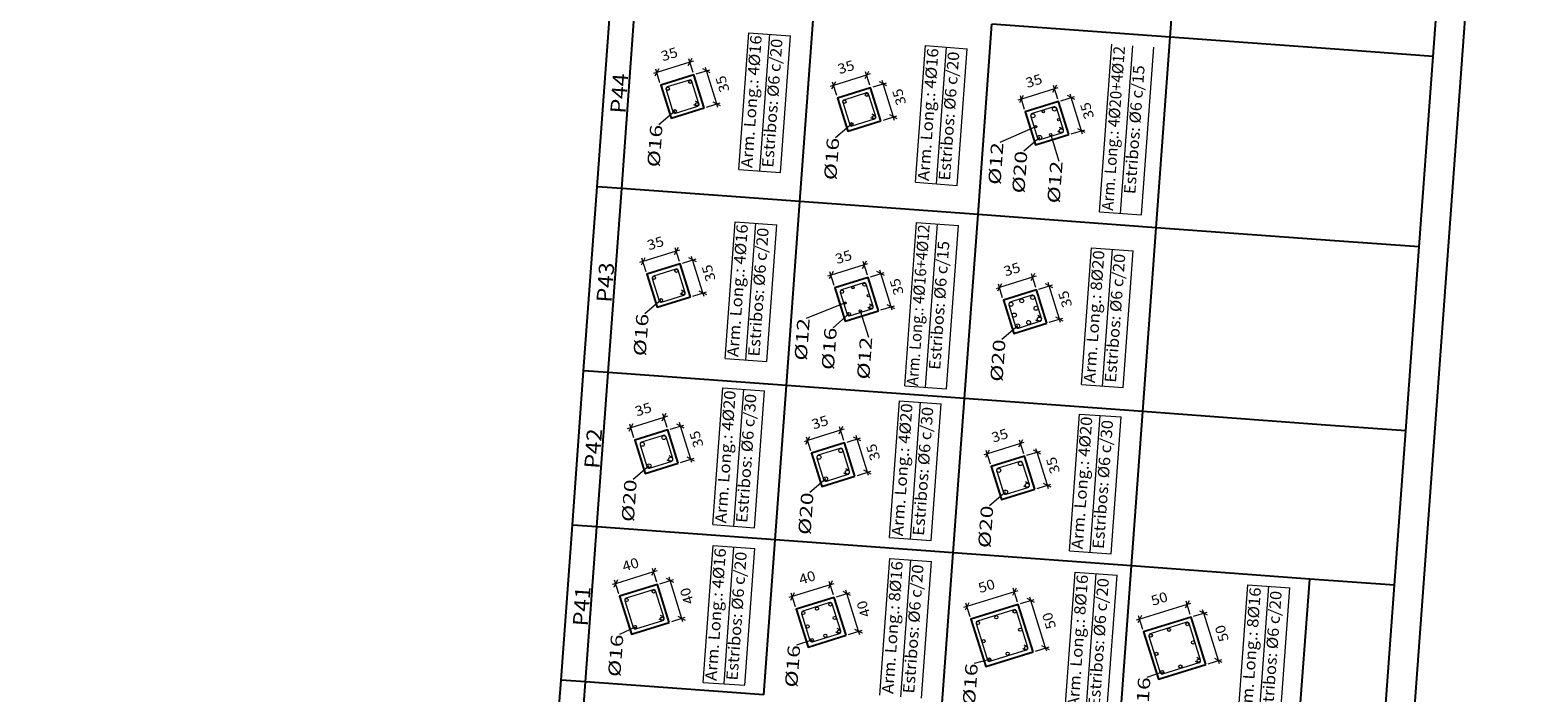
# Model space of a CAD drawing. Extents: x 373070.3 to 373100.6, y 3149720.5 to 3149762.
# Drawn here: x 373085.4 to 373100.6, y 3149735.4 to 3149742.1 of the extents above; entities that cross this region are included whole.
import ezdxf
from ezdxf.enums import TextEntityAlignment as Align

# ---------------------------------------------------------------- set-up
doc = ezdxf.new("R2010")
doc.units = 0
doc.header["$LTSCALE"] = 0.1
for name, color, linetype, lineweight in [('ARM_LONGITUDINAL_REFERENCIA', 106, 'Continuous', 9), ('ARM_LONGITUDINAL_Ø12', 171, 'Continuous', 9), ('ARM_LONGITUDINAL_Ø16', 212, 'Continuous', 9), ('ARM_LONGITUDINAL_Ø20', 30, 'Continuous', 9), ('ARM_TRANSVERSAL_Ø6', 151, 'Continuous', 9), ('CUADRO_LINEAS_DE_LA_TABLA_DE_DATOS_DE_LOS_PILARES', 1, 'Continuous', 9), ('CUADRO_TEXTOS_DE_LA_TABLA_DE_DATOS_DE_LOS_PILARES', 1, 'Continuous', 9), ('SECC_COTAS', 122, 'Continuous', 9), ('SECC_TEXTO_DE_COTAS', 122, 'Continuous', 9)]:
    doc.layers.add(name, color=color, linetype=linetype, lineweight=lineweight)
for name, color, linetype in [('EH_PILAR_CONTORNO', 3, 'Continuous'), ('EH_PILAR_TEXTO_IDENTIDAD', 1, 'Continuous'), ('TABLA-TEXTOS-LINEAS-GRUESAS', 2, 'Continuous')]:
    doc.layers.add(name, color=color, linetype=linetype)
doc.layers.add('VENTANA_GRAFICA-INVISIBLE', color=2, linetype='Continuous', plot=False)
doc.styles.add('CYPETXT', font='verdana.ttf')

msp = doc.modelspace()

# ---------------------------------------------------------------- linework, layer by layer
at = {"layer": 'ARM_LONGITUDINAL_REFERENCIA'}
for points in [[(373091.942, 3149741.274), (373091.781, 3149741.136)], [(373093.722, 3149741.144), (373093.562, 3149741.005)], [(373095.576, 3149741.117), (373095.216, 3149740.958)], [(373095.618, 3149741.01), (373095.457, 3149740.872)], [(373095.729, 3149741.037), (373095.811, 3149740.771)], [(373091.803, 3149739.37), (373091.642, 3149739.232)], [(373093.658, 3149739.343), (373093.264, 3149739.187)], [(373093.697, 3149739.232), (373093.537, 3149739.093)], [(373093.811, 3149739.263), (373093.894, 3149738.998)], [(373095.397, 3149739.112), (373095.236, 3149738.974)], [(373091.683, 3149737.701), (373091.522, 3149737.563)], [(373093.463, 3149737.571), (373093.302, 3149737.432)], [(373095.274, 3149737.438), (373095.114, 3149737.3)], [(373091.542, 3149736.078), (373091.386, 3149736.002)], [(373093.323, 3149735.947), (373093.168, 3149735.895)], [(373095.111, 3149735.751), (373094.958, 3149735.71)], [(373096.851, 3149735.624), (373096.697, 3149735.571)]]:
    msp.add_lwpolyline(points, dxfattribs=at)
at = {"layer": 'ARM_LONGITUDINAL_Ø12'}
for centre in [(373095.656, 3149741.27), (373095.576, 3149741.117), (373095.809, 3149741.189), (373095.729, 3149741.037), (373093.738, 3149739.496), (373093.658, 3149739.343), (373093.891, 3149739.416), (373093.811, 3149739.263)]:
    msp.add_circle(centre, 0.012, dxfattribs=at)
at = {"layer": 'ARM_LONGITUDINAL_Ø16'}
for centre in [(373092.097, 3149741.57), (373091.872, 3149741.5), (373093.877, 3149741.439), (373091.942, 3149741.274), (373092.167, 3149741.345), (373093.652, 3149741.369), (373093.722, 3149741.144), (373093.948, 3149741.214), (373091.732, 3149739.596), (373091.958, 3149739.666), (373093.627, 3149739.457), (373093.852, 3149739.527), (373091.803, 3149739.37), (373092.028, 3149739.441), (373093.922, 3149739.302), (373093.697, 3149739.232), (373091.73, 3149736.436), (373091.457, 3149736.351), (373093.374, 3149736.263), (373093.51, 3149736.306), (373091.815, 3149736.163), (373093.237, 3149736.22), (373093.553, 3149736.169), (373094.996, 3149736.12), (373095.181, 3149736.177), (373095.365, 3149736.235), (373097.105, 3149736.107), (373091.542, 3149736.078), (373093.28, 3149736.084), (373093.459, 3149735.99), (373093.596, 3149736.033), (373095.422, 3149736.051), (373096.737, 3149735.993), (373096.921, 3149736.05), (373093.323, 3149735.947), (373095.054, 3149735.936), (373095.295, 3149735.809), (373095.48, 3149735.866), (373096.794, 3149735.808), (373097.163, 3149735.923), (373095.111, 3149735.751), (373097.036, 3149735.681), (373097.22, 3149735.739), (373096.851, 3149735.624)]:
    msp.add_circle(centre, 0.016, dxfattribs=at)
at = {"layer": 'ARM_LONGITUDINAL_Ø20'}
for centre in [(373095.767, 3149741.296), (373095.55, 3149741.228), (373095.618, 3149741.01), (373095.835, 3149741.078), (373095.329, 3149739.33), (373095.438, 3149739.364), (373095.547, 3149739.398), (373095.581, 3149739.289), (373095.363, 3149739.221), (373095.506, 3149739.146), (373095.615, 3149739.18), (373095.397, 3149739.112), (373091.615, 3149737.919), (373091.832, 3149737.987), (373091.9, 3149737.769), (373093.395, 3149737.789), (373093.613, 3149737.856), (373091.683, 3149737.701), (373093.681, 3149737.639), (373095.206, 3149737.656), (373095.424, 3149737.724), (373093.463, 3149737.571), (373095.492, 3149737.506), (373095.274, 3149737.438)]:
    msp.add_circle(centre, 0.02, dxfattribs=at)
at = {"layer": 'ARM_TRANSVERSAL_Ø6'}
for points in [[(373092.132, 3149741.342), (373092.158, 3149741.328), (373092.163, 3149741.326), (373092.168, 3149741.326), (373092.173, 3149741.326), (373092.177, 3149741.328), (373092.18, 3149741.331), (373092.183, 3149741.334), (373092.185, 3149741.338), (373092.186, 3149741.342), (373092.186, 3149741.346), (373092.185, 3149741.35), (373092.115, 3149741.575), (373092.112, 3149741.582), (373092.106, 3149741.587), (373092.099, 3149741.589), (373092.091, 3149741.588), (373091.866, 3149741.518), (373091.86, 3149741.514), (373091.855, 3149741.508), (373091.853, 3149741.501), (373091.854, 3149741.494), (373091.924, 3149741.269), (373091.927, 3149741.262), (373091.933, 3149741.257), (373091.94, 3149741.255), (373091.948, 3149741.256), (373092.173, 3149741.326), (373092.176, 3149741.328), (373092.179, 3149741.33), (373092.182, 3149741.333), (373092.184, 3149741.336), (373092.186, 3149741.339), (373092.186, 3149741.343), (373092.186, 3149741.347), (373092.185, 3149741.35), (373092.184, 3149741.354), (373092.182, 3149741.357), (373092.179, 3149741.359), (373092.176, 3149741.361), (373092.15, 3149741.375)], [(373093.912, 3149741.211), (373093.939, 3149741.197), (373093.943, 3149741.196), (373093.948, 3149741.195), (373093.953, 3149741.196), (373093.957, 3149741.198), (373093.96, 3149741.2), (373093.963, 3149741.204), (373093.965, 3149741.207), (373093.966, 3149741.211), (373093.966, 3149741.216), (373093.966, 3149741.22), (373093.895, 3149741.445), (373093.892, 3149741.452), (373093.886, 3149741.456), (373093.879, 3149741.458), (373093.872, 3149741.458), (373093.646, 3149741.387), (373093.64, 3149741.384), (373093.635, 3149741.378), (373093.633, 3149741.371), (373093.634, 3149741.364), (373093.704, 3149741.138), (373093.708, 3149741.132), (373093.713, 3149741.127), (373093.72, 3149741.125), (373093.728, 3149741.126), (373093.953, 3149741.196), (373093.957, 3149741.197), (373093.96, 3149741.2), (373093.962, 3149741.202), (373093.964, 3149741.205), (373093.966, 3149741.209), (373093.966, 3149741.212), (373093.966, 3149741.216), (373093.966, 3149741.22), (373093.964, 3149741.223), (373093.962, 3149741.226), (373093.959, 3149741.229), (373093.956, 3149741.231), (373093.93, 3149741.245)], [(373095.798, 3149741.074), (373095.823, 3149741.059), (373095.829, 3149741.056), (373095.834, 3149741.055), (373095.84, 3149741.056), (373095.845, 3149741.058), (373095.85, 3149741.06), (373095.853, 3149741.064), (373095.856, 3149741.068), (373095.858, 3149741.073), (373095.858, 3149741.078), (373095.858, 3149741.083), (373095.789, 3149741.303), (373095.785, 3149741.311), (373095.778, 3149741.316), (373095.769, 3149741.319), (373095.76, 3149741.318), (373095.543, 3149741.25), (373095.535, 3149741.246), (373095.529, 3149741.239), (373095.527, 3149741.23), (373095.528, 3149741.221), (373095.596, 3149741.004), (373095.6, 3149740.996), (373095.607, 3149740.99), (373095.615, 3149740.987), (373095.624, 3149740.988), (373095.842, 3149741.056), (373095.846, 3149741.058), (373095.85, 3149741.061), (373095.853, 3149741.064), (373095.856, 3149741.068), (373095.857, 3149741.072), (373095.858, 3149741.076), (373095.858, 3149741.081), (373095.857, 3149741.085), (373095.856, 3149741.089), (373095.854, 3149741.092), (373095.851, 3149741.095), (373095.848, 3149741.097), (373095.844, 3149741.099), (373095.817, 3149741.111)], [(373091.992, 3149739.438), (373092.019, 3149739.424), (373092.024, 3149739.422), (373092.029, 3149739.422), (373092.034, 3149739.422), (373092.037, 3149739.424), (373092.041, 3149739.427), (373092.044, 3149739.43), (373092.046, 3149739.434), (373092.047, 3149739.438), (373092.047, 3149739.442), (373092.046, 3149739.446), (373091.976, 3149739.672), (373091.972, 3149739.678), (373091.966, 3149739.683), (373091.959, 3149739.685), (373091.952, 3149739.684), (373091.727, 3149739.614), (373091.72, 3149739.61), (373091.716, 3149739.604), (373091.713, 3149739.597), (373091.714, 3149739.59), (373091.784, 3149739.365), (373091.788, 3149739.358), (373091.794, 3149739.354), (373091.801, 3149739.351), (373091.808, 3149739.352), (373092.034, 3149739.422), (373092.037, 3149739.424), (373092.04, 3149739.426), (373092.043, 3149739.429), (373092.045, 3149739.432), (373092.046, 3149739.435), (373092.047, 3149739.439), (373092.047, 3149739.443), (373092.046, 3149739.446), (373092.045, 3149739.45), (373092.042, 3149739.453), (373092.04, 3149739.455), (373092.037, 3149739.457), (373092.01, 3149739.471)], [(373093.887, 3149739.3), (373093.913, 3149739.285), (373093.918, 3149739.283), (373093.923, 3149739.283), (373093.927, 3149739.284), (373093.931, 3149739.285), (373093.935, 3149739.288), (373093.938, 3149739.291), (373093.94, 3149739.294), (373093.941, 3149739.298), (373093.941, 3149739.303), (373093.941, 3149739.307), (373093.87, 3149739.533), (373093.867, 3149739.539), (373093.861, 3149739.544), (373093.854, 3149739.546), (373093.847, 3149739.545), (373093.621, 3149739.475), (373093.615, 3149739.472), (373093.61, 3149739.466), (373093.608, 3149739.459), (373093.609, 3149739.451), (373093.679, 3149739.226), (373093.682, 3149739.219), (373093.688, 3149739.215), (373093.695, 3149739.213), (373093.703, 3149739.213), (373093.928, 3149739.284), (373093.931, 3149739.285), (373093.935, 3149739.287), (373093.937, 3149739.29), (373093.939, 3149739.293), (373093.941, 3149739.296), (373093.941, 3149739.3), (373093.941, 3149739.304), (373093.941, 3149739.308), (373093.939, 3149739.31), (373093.938, 3149739.313), (373093.936, 3149739.315), (373093.933, 3149739.317), (373093.931, 3149739.319), (373093.904, 3149739.332)], [(373095.577, 3149739.174), (373095.604, 3149739.16), (373095.61, 3149739.158), (373095.615, 3149739.157), (373095.621, 3149739.158), (373095.626, 3149739.16), (373095.63, 3149739.163), (373095.634, 3149739.167), (373095.636, 3149739.172), (373095.637, 3149739.177), (373095.638, 3149739.182), (373095.637, 3149739.187), (373095.569, 3149739.405), (373095.564, 3149739.413), (373095.557, 3149739.418), (373095.549, 3149739.421), (373095.54, 3149739.42), (373095.322, 3149739.352), (373095.314, 3149739.348), (373095.309, 3149739.341), (373095.306, 3149739.332), (373095.307, 3149739.323), (373095.375, 3149739.106), (373095.379, 3149739.098), (373095.386, 3149739.092), (373095.395, 3149739.089), (373095.404, 3149739.09), (373095.621, 3149739.158), (373095.626, 3149739.16), (373095.629, 3149739.163), (373095.632, 3149739.166), (373095.635, 3149739.17), (373095.637, 3149739.174), (373095.637, 3149739.178), (373095.637, 3149739.183), (373095.637, 3149739.187), (373095.635, 3149739.191), (373095.632, 3149739.195), (373095.629, 3149739.198), (373095.625, 3149739.201), (373095.599, 3149739.215)], [(373091.863, 3149737.763), (373091.89, 3149737.749), (373091.895, 3149737.747), (373091.901, 3149737.746), (373091.907, 3149737.747), (373091.912, 3149737.749), (373091.916, 3149737.752), (373091.919, 3149737.756), (373091.922, 3149737.761), (373091.923, 3149737.766), (373091.923, 3149737.771), (373091.922, 3149737.776), (373091.854, 3149737.994), (373091.85, 3149738.002), (373091.843, 3149738.007), (373091.835, 3149738.01), (373091.826, 3149738.009), (373091.608, 3149737.941), (373091.6, 3149737.937), (373091.594, 3149737.93), (373091.592, 3149737.921), (373091.593, 3149737.912), (373091.661, 3149737.694), (373091.665, 3149737.687), (373091.672, 3149737.681), (373091.681, 3149737.678), (373091.689, 3149737.679), (373091.907, 3149737.747), (373091.911, 3149737.749), (373091.915, 3149737.751), (373091.918, 3149737.755), (373091.921, 3149737.758), (373091.922, 3149737.763), (373091.923, 3149737.767), (373091.923, 3149737.772), (373091.922, 3149737.776), (373091.921, 3149737.78), (373091.918, 3149737.784), (373091.915, 3149737.787), (373091.911, 3149737.789), (373091.884, 3149737.803)], [(373093.643, 3149737.632), (373093.67, 3149737.618), (373093.675, 3149737.616), (373093.681, 3149737.616), (373093.687, 3149737.617), (373093.692, 3149737.619), (373093.696, 3149737.622), (373093.7, 3149737.626), (373093.702, 3149737.63), (373093.703, 3149737.635), (373093.703, 3149737.641), (373093.702, 3149737.646), (373093.635, 3149737.863), (373093.63, 3149737.871), (373093.623, 3149737.877), (373093.615, 3149737.879), (373093.606, 3149737.878), (373093.388, 3149737.811), (373093.38, 3149737.806), (373093.375, 3149737.799), (373093.372, 3149737.791), (373093.373, 3149737.782), (373093.441, 3149737.564), (373093.445, 3149737.556), (373093.452, 3149737.551), (373093.461, 3149737.548), (373093.47, 3149737.549), (373093.687, 3149737.617), (373093.692, 3149737.619), (373093.695, 3149737.621), (373093.698, 3149737.624), (373093.701, 3149737.628), (373093.703, 3149737.632), (373093.703, 3149737.637), (373093.703, 3149737.641), (373093.702, 3149737.646), (373093.701, 3149737.65), (373093.698, 3149737.653), (373093.695, 3149737.657), (373093.691, 3149737.659), (373093.665, 3149737.673)], [(373095.455, 3149737.5), (373095.481, 3149737.486), (373095.487, 3149737.484), (373095.493, 3149737.483), (373095.499, 3149737.484), (373095.504, 3149737.486), (373095.508, 3149737.489), (373095.511, 3149737.493), (373095.513, 3149737.498), (373095.515, 3149737.503), (373095.515, 3149737.508), (373095.514, 3149737.513), (373095.446, 3149737.731), (373095.442, 3149737.739), (373095.435, 3149737.744), (373095.426, 3149737.747), (373095.417, 3149737.746), (373095.2, 3149737.678), (373095.192, 3149737.674), (373095.186, 3149737.667), (373095.184, 3149737.658), (373095.185, 3149737.649), (373095.252, 3149737.431), (373095.257, 3149737.424), (373095.264, 3149737.418), (373095.272, 3149737.415), (373095.281, 3149737.416), (373095.499, 3149737.484), (373095.503, 3149737.486), (373095.507, 3149737.488), (373095.51, 3149737.492), (373095.512, 3149737.495), (373095.514, 3149737.5), (373095.515, 3149737.504), (373095.515, 3149737.509), (373095.514, 3149737.513), (373095.512, 3149737.517), (373095.51, 3149737.521), (373095.506, 3149737.524), (373095.503, 3149737.526), (373095.476, 3149737.54)], [(373091.78, 3149736.16), (373091.807, 3149736.146), (373091.811, 3149736.144), (373091.816, 3149736.144), (373091.821, 3149736.145), (373091.825, 3149736.146), (373091.828, 3149736.149), (373091.831, 3149736.152), (373091.833, 3149736.156), (373091.834, 3149736.16), (373091.834, 3149736.164), (373091.834, 3149736.169), (373091.748, 3149736.442), (373091.745, 3149736.448), (373091.739, 3149736.453), (373091.732, 3149736.455), (373091.725, 3149736.454), (373091.452, 3149736.369), (373091.445, 3149736.365), (373091.44, 3149736.36), (373091.438, 3149736.353), (373091.439, 3149736.345), (373091.524, 3149736.072), (373091.528, 3149736.066), (373091.534, 3149736.061), (373091.541, 3149736.059), (373091.548, 3149736.06), (373091.821, 3149736.145), (373091.824, 3149736.146), (373091.828, 3149736.148), (373091.83, 3149736.151), (373091.832, 3149736.154), (373091.834, 3149736.158), (373091.834, 3149736.161), (373091.834, 3149736.165), (373091.834, 3149736.169), (373091.832, 3149736.172), (373091.83, 3149736.175), (373091.827, 3149736.178), (373091.824, 3149736.18), (373091.798, 3149736.194)], [(373093.56, 3149736.03), (373093.587, 3149736.016), (373093.591, 3149736.014), (373093.596, 3149736.014), (373093.601, 3149736.014), (373093.605, 3149736.016), (373093.609, 3149736.019), (373093.611, 3149736.022), (373093.613, 3149736.026), (373093.614, 3149736.03), (373093.615, 3149736.034), (373093.614, 3149736.038), (373093.529, 3149736.311), (373093.525, 3149736.318), (373093.519, 3149736.322), (373093.512, 3149736.325), (373093.505, 3149736.324), (373093.232, 3149736.239), (373093.225, 3149736.235), (373093.221, 3149736.229), (373093.219, 3149736.222), (373093.219, 3149736.215), (373093.304, 3149735.942), (373093.308, 3149735.935), (373093.314, 3149735.931), (373093.321, 3149735.929), (373093.328, 3149735.929), (373093.601, 3149736.014), (373093.605, 3149736.016), (373093.608, 3149736.018), (373093.61, 3149736.021), (373093.612, 3149736.024), (373093.614, 3149736.027), (373093.615, 3149736.031), (373093.615, 3149736.035), (373093.614, 3149736.038), (373093.612, 3149736.042), (373093.61, 3149736.045), (373093.608, 3149736.047), (373093.604, 3149736.049), (373093.578, 3149736.063)], [(373095.444, 3149735.863), (373095.471, 3149735.849), (373095.476, 3149735.848), (373095.48, 3149735.847), (373095.485, 3149735.848), (373095.489, 3149735.85), (373095.493, 3149735.852), (373095.495, 3149735.856), (373095.497, 3149735.859), (373095.498, 3149735.864), (373095.499, 3149735.868), (373095.498, 3149735.872), (373095.383, 3149736.24), (373095.379, 3149736.247), (373095.374, 3149736.252), (373095.367, 3149736.254), (373095.359, 3149736.253), (373094.991, 3149736.138), (373094.984, 3149736.135), (373094.979, 3149736.129), (373094.977, 3149736.122), (373094.978, 3149736.114), (373095.093, 3149735.746), (373095.097, 3149735.739), (373095.102, 3149735.735), (373095.109, 3149735.733), (373095.117, 3149735.733), (373095.485, 3149735.848), (373095.489, 3149735.85), (373095.492, 3149735.852), (373095.494, 3149735.854), (373095.496, 3149735.857), (373095.498, 3149735.861), (373095.499, 3149735.865), (373095.499, 3149735.868), (373095.498, 3149735.872), (373095.496, 3149735.875), (373095.494, 3149735.878), (373095.492, 3149735.881), (373095.489, 3149735.883), (373095.462, 3149735.897)], [(373097.185, 3149735.736), (373097.211, 3149735.722), (373097.216, 3149735.72), (373097.221, 3149735.72), (373097.226, 3149735.721), (373097.23, 3149735.722), (373097.233, 3149735.725), (373097.236, 3149735.728), (373097.238, 3149735.732), (373097.239, 3149735.736), (373097.239, 3149735.74), (373097.238, 3149735.745), (373097.123, 3149736.113), (373097.12, 3149736.12), (373097.114, 3149736.124), (373097.107, 3149736.126), (373097.099, 3149736.126), (373096.731, 3149736.011), (373096.724, 3149736.007), (373096.72, 3149736.001), (373096.718, 3149735.994), (373096.718, 3149735.987), (373096.833, 3149735.618), (373096.837, 3149735.612), (373096.843, 3149735.607), (373096.85, 3149735.605), (373096.857, 3149735.606), (373097.226, 3149735.721), (373097.229, 3149735.722), (373097.232, 3149735.724), (373097.235, 3149735.727), (373097.237, 3149735.73), (373097.238, 3149735.734), (373097.239, 3149735.737), (373097.239, 3149735.741), (373097.238, 3149735.745), (373097.237, 3149735.748), (373097.235, 3149735.751), (373097.232, 3149735.754), (373097.229, 3149735.756), (373097.202, 3149735.77)]]:
    msp.add_lwpolyline(points, dxfattribs=at)
at = {"layer": 'CUADRO_LINEAS_DE_LA_TABLA_DE_DATOS_DE_LOS_PILARES'}
for p, q in [((373092.587, 3149740.688), (373092.688, 3149742.065)), ((373092.688, 3149742.065), (373093.109, 3149742.035)), ((373092.798, 3149740.673), (373092.898, 3149742.05)), ((373093.008, 3149740.657), (373093.109, 3149742.035)), ((373094.367, 3149740.558), (373094.468, 3149741.935)), ((373094.468, 3149741.935), (373094.889, 3149741.904)), ((373094.578, 3149740.542), (373094.679, 3149741.92)), ((373094.788, 3149740.527), (373094.889, 3149741.904)), ((373096.222, 3149740.26), (373096.346, 3149741.948)), ((373096.433, 3149740.245), (373096.556, 3149741.933)), ((373096.643, 3149740.23), (373096.767, 3149741.918)), ((373092.587, 3149740.688), (373093.008, 3149740.657)), ((373094.367, 3149740.558), (373094.788, 3149740.527)), ((373096.222, 3149740.26), (373096.643, 3149740.23)), ((373092.448, 3149738.784), (373092.549, 3149740.161)), ((373092.549, 3149740.161), (373092.969, 3149740.131)), ((373092.658, 3149738.769), (373092.759, 3149740.146)), ((373092.869, 3149738.753), (373092.969, 3149740.131)), ((373094.258, 3149738.509), (373094.378, 3149740.154)), ((373094.378, 3149740.154), (373094.799, 3149740.123)), ((373094.468, 3149738.493), (373094.589, 3149740.139)), ((373094.679, 3149738.478), (373094.799, 3149740.123)), ((373096.039, 3149738.521), (373096.14, 3149739.898)), ((373096.14, 3149739.898), (373096.561, 3149739.868)), ((373096.25, 3149738.506), (373096.351, 3149739.883)), ((373096.46, 3149738.49), (373096.561, 3149739.868)), ((373092.448, 3149738.784), (373092.869, 3149738.753)), ((373092.325, 3149737.11), (373092.426, 3149738.487)), ((373092.426, 3149738.487), (373092.847, 3149738.457)), ((373092.536, 3149737.095), (373092.636, 3149738.472)), ((373092.746, 3149737.079), (373092.847, 3149738.457)), ((373094.258, 3149738.509), (373094.679, 3149738.478)), ((373096.039, 3149738.521), (373096.46, 3149738.49)), ((373094.105, 3149736.98), (373094.206, 3149738.357)), ((373094.206, 3149738.357), (373094.627, 3149738.326)), ((373094.316, 3149736.964), (373094.417, 3149738.342)), ((373094.526, 3149736.949), (373094.627, 3149738.326)), ((373095.917, 3149736.847), (373096.018, 3149738.224)), ((373096.018, 3149738.224), (373096.439, 3149738.194)), ((373096.127, 3149736.832), (373096.228, 3149738.209)), ((373096.338, 3149736.816), (373096.439, 3149738.194)), ((373092.325, 3149737.11), (373092.746, 3149737.079)), ((373092.227, 3149735.521), (373092.328, 3149736.898)), ((373092.328, 3149736.898), (373092.749, 3149736.868)), ((373092.438, 3149735.506), (373092.538, 3149736.883)), ((373094.105, 3149736.98), (373094.526, 3149736.949)), ((373092.648, 3149735.491), (373092.749, 3149736.868)), ((373094.007, 3149735.391), (373094.108, 3149736.768)), ((373094.108, 3149736.768), (373094.529, 3149736.737)), ((373094.218, 3149735.376), (373094.319, 3149736.753)), ((373094.428, 3149735.36), (373094.529, 3149736.737)), ((373095.917, 3149736.847), (373096.338, 3149736.816)), ((373095.875, 3149735.254), (373095.976, 3149736.631)), ((373095.976, 3149736.631), (373096.397, 3149736.601)), ((373096.086, 3149735.239), (373096.186, 3149736.616)), ((373096.296, 3149735.223), (373096.397, 3149736.601)), ((373097.615, 3149735.127), (373097.716, 3149736.504)), ((373097.716, 3149736.504), (373098.137, 3149736.473)), ((373097.826, 3149735.111), (373097.927, 3149736.489)), ((373098.036, 3149735.096), (373098.137, 3149736.473)), ((373092.227, 3149735.521), (373092.648, 3149735.491))]:
    msp.add_line(p, q, dxfattribs=at)
at = {"layer": 'EH_PILAR_CONTORNO'}
for points in [[(373092.239, 3149741.307), (373092.135, 3149741.641), (373091.8, 3149741.537), (373091.905, 3149741.203), (373092.239, 3149741.307)], [(373094.019, 3149741.177), (373093.915, 3149741.511), (373093.581, 3149741.407), (373093.685, 3149741.073), (373094.019, 3149741.177)], [(373095.912, 3149741.038), (373095.807, 3149741.372), (373095.473, 3149741.268), (373095.577, 3149740.934), (373095.912, 3149741.038)], [(373092.099, 3149739.403), (373091.995, 3149739.737), (373091.661, 3149739.633), (373091.765, 3149739.299), (373092.099, 3149739.403)], [(373093.994, 3149739.264), (373093.89, 3149739.599), (373093.555, 3149739.494), (373093.66, 3149739.16), (373093.994, 3149739.264)], [(373095.691, 3149739.14), (373095.587, 3149739.474), (373095.253, 3149739.37), (373095.357, 3149739.036), (373095.691, 3149739.14)], [(373091.977, 3149737.729), (373091.873, 3149738.063), (373091.538, 3149737.959), (373091.643, 3149737.625), (373091.977, 3149737.729)], [(373093.757, 3149737.599), (373093.653, 3149737.933), (373093.319, 3149737.829), (373093.423, 3149737.495), (373093.757, 3149737.599)], [(373095.568, 3149737.466), (373095.464, 3149737.8), (373095.13, 3149737.696), (373095.234, 3149737.362), (373095.568, 3149737.466)], [(373091.887, 3149736.125), (373091.768, 3149736.507), (373091.386, 3149736.388), (373091.505, 3149736.006), (373091.887, 3149736.125)], [(373093.667, 3149735.995), (373093.548, 3149736.377), (373093.166, 3149736.258), (373093.285, 3149735.876), (373093.667, 3149735.995)], [(373095.551, 3149735.829), (373095.402, 3149736.306), (373094.925, 3149736.157), (373095.074, 3149735.68), (373095.551, 3149735.829)], [(373097.291, 3149735.701), (373097.143, 3149736.179), (373096.665, 3149736.03), (373096.814, 3149735.553), (373097.291, 3149735.701)]]:
    msp.add_lwpolyline(points, close=True, dxfattribs=at)
at = {"layer": 'SECC_COTAS'}
for p, q in [((373092.095, 3149741.768), (373091.761, 3149741.664)), ((373092.115, 3149741.806), (373092.075, 3149741.731)), ((373092.127, 3149741.665), (373092.084, 3149741.803)), ((373092.129, 3149741.779), (373092.095, 3149741.768)), ((373091.761, 3149741.664), (373091.726, 3149741.653)), ((373091.781, 3149741.702), (373091.741, 3149741.626)), ((373091.793, 3149741.561), (373091.75, 3149741.698)), ((373092.158, 3149741.649), (373092.296, 3149741.691)), ((373092.299, 3149741.661), (373092.224, 3149741.7)), ((373092.261, 3149741.681), (373092.251, 3149741.715)), ((373092.366, 3149741.347), (373092.261, 3149741.681)), ((373093.875, 3149741.638), (373093.541, 3149741.534)), ((373093.895, 3149741.675), (373093.855, 3149741.6)), ((373093.907, 3149741.535), (373093.864, 3149741.672)), ((373093.91, 3149741.649), (373093.875, 3149741.638)), ((373094.042, 3149741.55), (373094.031, 3149741.585)), ((373093.541, 3149741.534), (373093.507, 3149741.523)), ((373093.561, 3149741.571), (373093.521, 3149741.496)), ((373093.573, 3149741.431), (373093.53, 3149741.568)), ((373093.939, 3149741.518), (373094.076, 3149741.561)), ((373094.079, 3149741.531), (373094.004, 3149741.57)), ((373094.146, 3149741.216), (373094.042, 3149741.55)), ((373095.453, 3149741.433), (373095.414, 3149741.358)), ((373095.768, 3149741.499), (373095.434, 3149741.395)), ((373095.788, 3149741.537), (373095.748, 3149741.462)), ((373095.8, 3149741.396), (373095.757, 3149741.534)), ((373095.802, 3149741.51), (373095.768, 3149741.499)), ((373095.934, 3149741.412), (373095.924, 3149741.446)), ((373092.263, 3149741.314), (373092.4, 3149741.357)), ((373092.403, 3149741.327), (373092.328, 3149741.366)), ((373092.376, 3149741.312), (373092.366, 3149741.347)), ((373095.434, 3149741.395), (373095.399, 3149741.384)), ((373095.466, 3149741.292), (373095.423, 3149741.429)), ((373095.831, 3149741.38), (373095.969, 3149741.423)), ((373095.972, 3149741.392), (373095.897, 3149741.432)), ((373096.039, 3149741.078), (373095.934, 3149741.412)), ((373094.043, 3149741.184), (373094.18, 3149741.227)), ((373094.183, 3149741.197), (373094.108, 3149741.236)), ((373094.157, 3149741.182), (373094.146, 3149741.216)), ((373095.935, 3149741.046), (373096.073, 3149741.088)), ((373096.076, 3149741.058), (373096.001, 3149741.097)), ((373096.049, 3149741.043), (373096.039, 3149741.078)), ((373091.641, 3149739.798), (373091.602, 3149739.723)), ((373091.654, 3149739.657), (373091.611, 3149739.794)), ((373091.956, 3149739.864), (373091.621, 3149739.76)), ((373091.975, 3149739.902), (373091.936, 3149739.827)), ((373091.988, 3149739.761), (373091.945, 3149739.899)), ((373091.99, 3149739.875), (373091.956, 3149739.864)), ((373092.019, 3149739.745), (373092.156, 3149739.788)), ((373092.16, 3149739.757), (373092.085, 3149739.797)), ((373092.122, 3149739.777), (373092.111, 3149739.811)), ((373092.226, 3149739.443), (373092.122, 3149739.777)), ((373093.87, 3149739.763), (373093.83, 3149739.688)), ((373091.621, 3149739.76), (373091.587, 3149739.749)), ((373093.516, 3149739.621), (373093.482, 3149739.611)), ((373093.536, 3149739.659), (373093.496, 3149739.584)), ((373093.548, 3149739.518), (373093.505, 3149739.656)), ((373093.85, 3149739.726), (373093.516, 3149739.621)), ((373093.882, 3149739.622), (373093.839, 3149739.76)), ((373093.884, 3149739.736), (373093.85, 3149739.726)), ((373093.913, 3149739.606), (373094.051, 3149739.649)), ((373094.054, 3149739.618), (373093.979, 3149739.658)), ((373094.017, 3149739.638), (373094.006, 3149739.672)), ((373094.121, 3149739.304), (373094.017, 3149739.638)), ((373095.567, 3149739.639), (373095.528, 3149739.564)), ((373095.579, 3149739.498), (373095.537, 3149739.636)), ((373095.582, 3149739.612), (373095.547, 3149739.601)), ((373092.264, 3149739.423), (373092.189, 3149739.462)), ((373095.213, 3149739.497), (373095.179, 3149739.486)), ((373095.233, 3149739.535), (373095.193, 3149739.46)), ((373095.245, 3149739.394), (373095.202, 3149739.531)), ((373095.547, 3149739.601), (373095.213, 3149739.497)), ((373095.611, 3149739.482), (373095.748, 3149739.525)), ((373095.751, 3149739.494), (373095.676, 3149739.534)), ((373095.714, 3149739.514), (373095.703, 3149739.548)), ((373095.818, 3149739.18), (373095.714, 3149739.514)), ((373092.123, 3149739.411), (373092.261, 3149739.453)), ((373092.237, 3149739.408), (373092.226, 3149739.443)), ((373094.018, 3149739.272), (373094.155, 3149739.315)), ((373094.158, 3149739.284), (373094.083, 3149739.324)), ((373094.131, 3149739.27), (373094.121, 3149739.304)), ((373095.715, 3149739.148), (373095.852, 3149739.19)), ((373095.856, 3149739.16), (373095.78, 3149739.199)), ((373095.829, 3149739.145), (373095.818, 3149739.18)), ((373091.519, 3149738.124), (373091.479, 3149738.048)), ((373091.531, 3149737.983), (373091.488, 3149738.12)), ((373091.833, 3149738.19), (373091.499, 3149738.086)), ((373091.853, 3149738.228), (373091.813, 3149738.153)), ((373091.865, 3149738.087), (373091.822, 3149738.225)), ((373091.867, 3149738.201), (373091.833, 3149738.19)), ((373091.896, 3149738.071), (373092.034, 3149738.113)), ((373092.037, 3149738.083), (373091.962, 3149738.122)), ((373092, 3149738.103), (373091.989, 3149738.137)), ((373092.104, 3149737.769), (373092, 3149738.103)), ((373093.633, 3149738.097), (373093.593, 3149738.022)), ((373093.645, 3149737.957), (373093.602, 3149738.094)), ((373091.499, 3149738.086), (373091.464, 3149738.075)), ((373093.279, 3149737.956), (373093.245, 3149737.945)), ((373093.299, 3149737.993), (373093.259, 3149737.918)), ((373093.311, 3149737.853), (373093.268, 3149737.99)), ((373093.613, 3149738.06), (373093.279, 3149737.956)), ((373093.648, 3149738.071), (373093.613, 3149738.06)), ((373093.677, 3149737.94), (373093.814, 3149737.983)), ((373093.817, 3149737.953), (373093.742, 3149737.992)), ((373093.78, 3149737.972), (373093.769, 3149738.007)), ((373093.884, 3149737.638), (373093.78, 3149737.972)), ((373095.444, 3149737.965), (373095.405, 3149737.89)), ((373095.457, 3149737.824), (373095.414, 3149737.962)), ((373092.141, 3149737.749), (373092.066, 3149737.788)), ((373095.091, 3149737.823), (373095.056, 3149737.812)), ((373095.11, 3149737.861), (373095.071, 3149737.785)), ((373095.123, 3149737.72), (373095.08, 3149737.857)), ((373095.425, 3149737.927), (373095.091, 3149737.823)), ((373095.459, 3149737.938), (373095.425, 3149737.927)), ((373095.488, 3149737.808), (373095.626, 3149737.85)), ((373095.629, 3149737.82), (373095.554, 3149737.859)), ((373095.591, 3149737.84), (373095.58, 3149737.874)), ((373095.695, 3149737.506), (373095.591, 3149737.84)), ((373092.001, 3149737.736), (373092.138, 3149737.779)), ((373092.114, 3149737.734), (373092.104, 3149737.769)), ((373093.781, 3149737.606), (373093.918, 3149737.649)), ((373093.921, 3149737.619), (373093.846, 3149737.658)), ((373093.895, 3149737.604), (373093.884, 3149737.638)), ((373095.592, 3149737.473), (373095.73, 3149737.516)), ((373095.733, 3149737.486), (373095.658, 3149737.525)), ((373095.706, 3149737.471), (373095.695, 3149737.506)), ((373091.728, 3149736.634), (373091.346, 3149736.515)), ((373091.748, 3149736.672), (373091.708, 3149736.597)), ((373091.76, 3149736.531), (373091.717, 3149736.669)), ((373091.763, 3149736.645), (373091.728, 3149736.634)), ((373091.895, 3149736.547), (373091.884, 3149736.581)), ((373091.346, 3149736.515), (373091.312, 3149736.505)), ((373091.366, 3149736.553), (373091.327, 3149736.478)), ((373091.378, 3149736.412), (373091.336, 3149736.55)), ((373091.792, 3149736.515), (373091.929, 3149736.558)), ((373091.932, 3149736.527), (373091.857, 3149736.567)), ((373092.014, 3149736.165), (373091.895, 3149736.547)), ((373093.146, 3149736.422), (373093.107, 3149736.347)), ((373093.508, 3149736.504), (373093.126, 3149736.385)), ((373093.528, 3149736.542), (373093.489, 3149736.466)), ((373093.541, 3149736.401), (373093.498, 3149736.538)), ((373093.543, 3149736.515), (373093.508, 3149736.504)), ((373093.572, 3149736.384), (373093.709, 3149736.427)), ((373093.712, 3149736.397), (373093.637, 3149736.436)), ((373093.675, 3149736.417), (373093.664, 3149736.451)), ((373095.363, 3149736.433), (373094.885, 3149736.284)), ((373095.382, 3149736.471), (373095.343, 3149736.396)), ((373095.395, 3149736.33), (373095.352, 3149736.468)), ((373095.397, 3149736.444), (373095.363, 3149736.433)), ((373093.126, 3149736.385), (373093.092, 3149736.374)), ((373093.159, 3149736.282), (373093.116, 3149736.419)), ((373093.794, 3149736.035), (373093.675, 3149736.417)), ((373094.885, 3149736.284), (373094.851, 3149736.274)), ((373094.905, 3149736.322), (373094.866, 3149736.247)), ((373094.917, 3149736.181), (373094.875, 3149736.319)), ((373095.426, 3149736.314), (373095.564, 3149736.357)), ((373095.567, 3149736.326), (373095.492, 3149736.366)), ((373095.529, 3149736.346), (373095.519, 3149736.38)), ((373095.678, 3149735.868), (373095.529, 3149736.346)), ((373097.103, 3149736.306), (373096.626, 3149736.157)), ((373097.123, 3149736.343), (373097.083, 3149736.268)), ((373097.135, 3149736.203), (373097.092, 3149736.34)), ((373097.137, 3149736.316), (373097.103, 3149736.306)), ((373091.911, 3149736.133), (373092.048, 3149736.176)), ((373092.051, 3149736.145), (373091.976, 3149736.185)), ((373092.024, 3149736.131), (373092.014, 3149736.165)), ((373096.626, 3149736.157), (373096.591, 3149736.146)), ((373096.645, 3149736.195), (373096.606, 3149736.119)), ((373096.658, 3149736.054), (373096.615, 3149736.191)), ((373097.166, 3149736.186), (373097.304, 3149736.229)), ((373097.307, 3149736.199), (373097.232, 3149736.238)), ((373097.27, 3149736.218), (373097.259, 3149736.253)), ((373097.418, 3149735.741), (373097.27, 3149736.218)), ((373093.691, 3149736.003), (373093.828, 3149736.045)), ((373093.832, 3149736.015), (373093.756, 3149736.054)), ((373093.805, 3149736), (373093.794, 3149736.035)), ((373095.575, 3149735.836), (373095.712, 3149735.879)), ((373095.716, 3149735.849), (373095.64, 3149735.888)), ((373095.689, 3149735.834), (373095.678, 3149735.868)), ((373097.315, 3149735.709), (373097.453, 3149735.752)), ((373097.456, 3149735.721), (373097.381, 3149735.761)), ((373097.429, 3149735.707), (373097.418, 3149735.741))]:
    msp.add_line(p, q, dxfattribs=at)
at = {"layer": 'TABLA-TEXTOS-LINEAS-GRUESAS'}
for p, q in [((373091.16, 3149740.514), (373091.3, 3149742.433)), ((373091.407, 3149740.496), (373091.547, 3149742.415)), ((373091.407, 3149740.496), (373091.547, 3149742.415)), ((373093.202, 3149740.364), (373093.342, 3149742.283)), ((373094.997, 3149740.233), (373095.137, 3149742.152)), ((373096.933, 3149742.02), (373095.137, 3149742.152)), ((373096.792, 3149740.101), (373096.933, 3149742.02)), ((373098.728, 3149741.889), (373096.933, 3149742.02)), ((373099.582, 3149741.826), (373098.728, 3149741.889)), ((373091.024, 3149738.66), (373091.16, 3149740.514)), ((373091.407, 3149740.496), (373091.16, 3149740.514)), ((373091.271, 3149738.642), (373091.407, 3149740.496)), ((373091.271, 3149738.642), (373091.407, 3149740.496)), ((373093.202, 3149740.364), (373091.407, 3149740.496)), ((373093.066, 3149738.511), (373093.202, 3149740.364)), ((373094.997, 3149740.233), (373093.202, 3149740.364)), ((373094.861, 3149738.379), (373094.997, 3149740.233)), ((373098.587, 3149739.97), (373096.792, 3149740.101)), ((373099.442, 3149739.907), (373098.587, 3149739.97)), ((373090.91, 3149737.105), (373091.024, 3149738.66)), ((373091.271, 3149738.642), (373091.024, 3149738.66)), ((373091.157, 3149737.087), (373091.271, 3149738.642)), ((373091.157, 3149737.087), (373091.271, 3149738.642)), ((373093.066, 3149738.511), (373091.271, 3149738.642)), ((373092.952, 3149736.956), (373093.066, 3149738.511)), ((373094.861, 3149738.379), (373093.066, 3149738.511)), ((373094.747, 3149736.824), (373094.861, 3149738.379)), ((373098.452, 3149738.116), (373096.656, 3149738.248)), ((373099.306, 3149738.054), (373098.452, 3149738.116)), ((373090.796, 3149735.544), (373090.91, 3149737.105)), ((373091.157, 3149737.087), (373090.91, 3149737.105)), ((373091.043, 3149735.526), (373091.157, 3149737.087)), ((373091.043, 3149735.526), (373091.157, 3149737.087)), ((373092.952, 3149736.956), (373091.157, 3149737.087)), ((373092.838, 3149735.395), (373092.952, 3149736.956)), ((373094.747, 3149736.824), (373092.952, 3149736.956)), ((373094.633, 3149735.263), (373094.747, 3149736.824)), ((373096.543, 3149736.693), (373094.747, 3149736.824)), ((373096.428, 3149735.132), (373096.543, 3149736.693)), ((373099.192, 3149736.499), (373098.338, 3149736.561)), ((373090.68, 3149733.956), (373090.796, 3149735.544)), ((373091.043, 3149735.526), (373090.796, 3149735.544)), ((373090.926, 3149733.938), (373091.043, 3149735.526)), ((373090.926, 3149733.938), (373091.043, 3149735.526)), ((373092.838, 3149735.395), (373091.043, 3149735.526))]:
    msp.add_line(p, q, dxfattribs=at)
for points in [[(373099.582, 3149741.826), (373099.718, 3149743.684), (373099.855, 3149745.558), (373099.993, 3149747.435), (373100.134, 3149749.366)], [(373096.933, 3149742.02), (373097.069, 3149743.878), (373095.273, 3149744.009)], [(373098.052, 3149720.923), (373098.176, 3149722.624), (373098.299, 3149724.304), (373098.423, 3149725.991), (373098.568, 3149727.972), (373098.681, 3149729.515), (373098.821, 3149731.425), (373098.961, 3149733.35), (373099.078, 3149734.938), (373099.192, 3149736.499), (373099.306, 3149738.054), (373099.442, 3149739.907), (373099.582, 3149741.826)], [(373096.656, 3149738.248), (373096.792, 3149740.101), (373094.997, 3149740.233)], [(373096.543, 3149736.693), (373096.656, 3149738.248), (373094.861, 3149738.379)], [(373098.223, 3149735.001), (373098.338, 3149736.561), (373096.543, 3149736.693)]]:
    msp.add_lwpolyline(points, dxfattribs=at)
at = {"layer": 'VENTANA_GRAFICA-INVISIBLE'}
msp.add_lwpolyline([(373090.428, 3149760.739), (373089.864, 3149753.038), (373100.636, 3149752.249), (373098.31, 3149720.481), (373070.26, 3149722.535), (373073.15, 3149762.004)], close=True, dxfattribs=at)

# ---------------------------------------------------------------- texts
at = {"layer": 'ARM_LONGITUDINAL_REFERENCIA', "style": 'CYPETXT', "width": 1.20787}
for s, p, p2 in [('%%c16', (373091.788, 3149740.706), (373091.82, 3149741.133)), ('%%c16', (373093.569, 3149740.576), (373093.6, 3149741.002)), ('%%c12', (373095.223, 3149740.529), (373095.254, 3149740.956)), ('%%c20', (373095.464, 3149740.443), (373095.495, 3149740.869)), ('%%c12', (373095.818, 3149740.342), (373095.85, 3149740.768)), ('%%c16', (373091.649, 3149738.803), (373091.68, 3149739.229)), ('%%c12', (373093.271, 3149738.758), (373093.302, 3149739.184)), ('%%c16', (373093.544, 3149738.664), (373093.575, 3149739.09)), ('%%c12', (373093.901, 3149738.568), (373093.932, 3149738.995)), ('%%c20', (373095.243, 3149738.545), (373095.275, 3149738.971)), ('%%c20', (373091.529, 3149737.133), (373091.56, 3149737.56)), ('%%c20', (373093.309, 3149737.003), (373093.341, 3149737.429)), ('%%c20', (373095.121, 3149736.87), (373095.152, 3149737.297)), ('%%c16', (373091.393, 3149735.572), (373091.425, 3149735.999)), ('%%c16', (373093.175, 3149735.465), (373093.207, 3149735.892)), ('%%c16', (373094.965, 3149735.281), (373094.996, 3149735.707)), ('%%c16', (373096.704, 3149735.141), (373096.735, 3149735.568))]:
    msp.add_text(s, height=0.125, rotation=85.8123, dxfattribs=at).set_placement(p, p2, align=Align.FIT)
at = {"layer": 'CUADRO_TEXTOS_DE_LA_TABLA_DE_DATOS_DE_LOS_PILARES', "style": 'CYPETXT'}
for s, width, p, p2 in [('Arm. Long.: 4%%c16', 0.931946, (373092.722, 3149740.7), (373092.819, 3149742.035)), ('Estribos: %%c6 c/20', 0.931099, (373092.934, 3149740.703), (373093.028, 3149742)), ('Arm. Long.: 4%%c16', 0.931946, (373094.502, 3149740.569), (373094.6, 3149741.904)), ('Arm. Long.: 4%%c20+4%%c12', 0.83393, (373096.357, 3149740.269), (373096.478, 3149741.925)), ('Estribos: %%c6 c/20', 0.931099, (373094.714, 3149740.573), (373094.809, 3149741.87)), ('Estribos: %%c6 c/15', 0.931099, (373096.581, 3149740.436), (373096.676, 3149741.733)), ('Arm. Long.: 4%%c16', 0.931946, (373092.582, 3149738.796), (373092.68, 3149740.131)), ('Estribos: %%c6 c/20', 0.931099, (373092.794, 3149738.8), (373092.889, 3149740.096)), ('Arm. Long.: 4%%c16+4%%c12', 0.817737, (373094.391, 3149738.504), (373094.51, 3149740.129)), ('Estribos: %%c6 c/15', 0.931099, (373094.615, 3149738.666), (373094.709, 3149739.963)), ('Arm. Long.: 8%%c20', 0.931946, (373096.174, 3149738.533), (373096.272, 3149739.868)), ('Estribos: %%c6 c/20', 0.931099, (373096.386, 3149738.537), (373096.481, 3149739.833)), ('Arm. Long.: 4%%c20', 0.931946, (373092.46, 3149737.121), (373092.557, 3149738.457)), ('Estribos: %%c6 c/30', 0.931099, (373092.672, 3149737.125), (373092.766, 3149738.422)), ('Arm. Long.: 4%%c20', 0.931946, (373094.24, 3149736.991), (373094.338, 3149738.326)), ('Estribos: %%c6 c/30', 0.931099, (373094.452, 3149736.995), (373094.547, 3149738.291)), ('Arm. Long.: 4%%c20', 0.931946, (373096.051, 3149736.859), (373096.149, 3149738.194)), ('Estribos: %%c6 c/30', 0.931099, (373096.263, 3149736.862), (373096.358, 3149738.159)), ('Arm. Long.: 4%%c16', 0.931946, (373092.362, 3149735.533), (373092.459, 3149736.868)), ('Estribos: %%c6 c/20', 0.931099, (373092.574, 3149735.537), (373092.668, 3149736.833)), ('Arm. Long.: 8%%c16', 0.931946, (373094.142, 3149735.402), (373094.24, 3149736.737)), ('Estribos: %%c6 c/20', 0.931099, (373094.354, 3149735.406), (373094.449, 3149736.703)), ('Arm. Long.: 8%%c16', 0.931946, (373096.01, 3149735.266), (373096.107, 3149736.601)), ('Estribos: %%c6 c/20', 0.931099, (373096.222, 3149735.269), (373096.316, 3149736.566)), ('Arm. Long.: 8%%c16', 0.931946, (373097.75, 3149735.138), (373097.848, 3149736.473)), ('Estribos: %%c6 c/20', 0.931099, (373097.962, 3149735.142), (373098.057, 3149736.438))]:
    msp.add_text(s, height=0.115, rotation=85.8123, dxfattribs=dict(at, width=width)).set_placement(p, p2, align=Align.FIT)
at = {"layer": 'EH_PILAR_TEXTO_IDENTIDAD', "style": 'CYPETXT', "width": 1.018769}
for s, p, p2 in [('P44', (373091.444, 3149741.247), (373091.473, 3149741.649)), ('P43', (373091.305, 3149739.343), (373091.334, 3149739.745)), ('P42', (373091.182, 3149737.669), (373091.211, 3149738.071)), ('P41', (373091.066, 3149736.082), (373091.095, 3149736.483))]:
    msp.add_text(s, height=0.1533, rotation=85.8123, dxfattribs=at).set_placement(p, p2, align=Align.FIT)
at = {"layer": 'SECC_TEXTO_DE_COTAS', "style": 'CYPETXT', "width": 0.960645}
for s, rotation, p, p2 in [('35', 17.3121, (373091.821, 3149741.776), (373091.982, 3149741.826)), ('35', 17.3121, (373093.601, 3149741.646), (373093.762, 3149741.696)), ('35', 107.3121, (373092.495, 3149741.482), (373092.445, 3149741.643)), ('35', 17.3121, (373095.494, 3149741.507), (373095.654, 3149741.557)), ('35', 107.3121, (373094.275, 3149741.352), (373094.225, 3149741.512)), ('35', 107.3121, (373096.168, 3149741.213), (373096.118, 3149741.374)), ('35', 17.3121, (373091.682, 3149739.872), (373091.842, 3149739.922)), ('35', 17.3121, (373093.576, 3149739.733), (373093.737, 3149739.783)), ('35', 107.3121, (373092.356, 3149739.578), (373092.306, 3149739.739)), ('35', 17.3121, (373095.273, 3149739.609), (373095.434, 3149739.659)), ('35', 107.3121, (373094.25, 3149739.44), (373094.2, 3149739.6)), ('35', 107.3121, (373095.947, 3149739.315), (373095.897, 3149739.476)), ('35', 17.3121, (373091.559, 3149738.198), (373091.72, 3149738.248)), ('35', 17.3121, (373093.339, 3149738.068), (373093.5, 3149738.118)), ('35', 107.3121, (373092.233, 3149737.904), (373092.183, 3149738.065)), ('35', 17.3121, (373095.151, 3149737.935), (373095.311, 3149737.985)), ('35', 107.3121, (373094.013, 3149737.774), (373093.963, 3149737.934)), ('35', 107.3121, (373095.825, 3149737.641), (373095.775, 3149737.802)), ('40', 17.3121, (373091.431, 3149736.635), (373091.591, 3149736.685)), ('40', 17.3121, (373093.211, 3149736.504), (373093.371, 3149736.554)), ('40', 107.3121, (373092.136, 3149736.325), (373092.086, 3149736.485)), ('50', 17.3121, (373095.017, 3149736.419), (373095.178, 3149736.469)), ('50', 17.3121, (373096.758, 3149736.291), (373096.918, 3149736.341)), ('40', 107.3121, (373093.916, 3149736.194), (373093.866, 3149736.355)), ('50', 107.3121, (373095.785, 3149736.076), (373095.735, 3149736.236)), ('50', 107.3121, (373097.525, 3149735.948), (373097.475, 3149736.109))]:
    msp.add_text(s, height=0.1, rotation=rotation, dxfattribs=at).set_placement(p, p2, align=Align.FIT)

doc.saveas('drawing.dxf')
